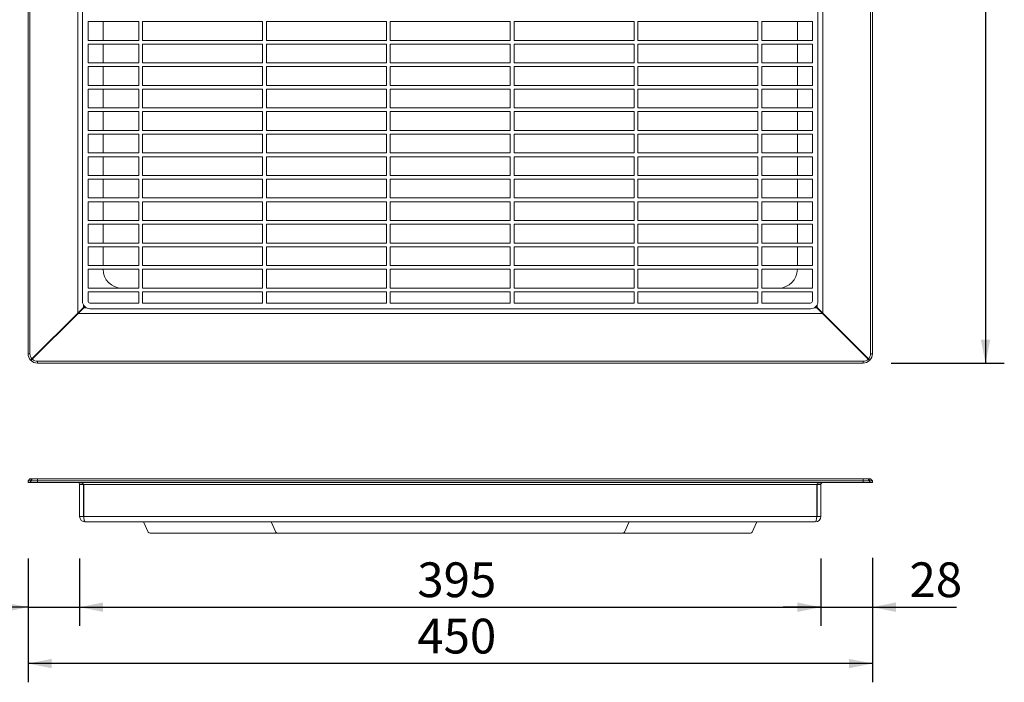
# Model space of a CAD drawing. Units: millimetres. Extents: x 72 to 866, y 6 to 703.
# Drawn here: x 341 to 866, y 6 to 359 of the extents above; entities that cross this region are included whole.
import ezdxf

# ---------------------------------------------------------------- set-up
doc = ezdxf.new("R2010")
doc.units = ezdxf.units.MM
doc.header["$LTSCALE"] = 10
doc.layers.add('BESCHRIFTUNG', color=7, linetype='Continuous')
doc.styles.add('SLDTEXTSTYLE0', font='TXT', dxfattribs={"width": 0.7})
doc.dimstyles.new('SLDDIMSTYLE0', dxfattribs={"dimtxt": 18.520833, "dimasz": 12.5, "dimexe": 0, "dimexo": 0.0625, "dimgap": 4.630208, "dimtad": 1, "dimrnd": 1e-09, "dimzin": 12, "dimdsep": 46, "dimtxsty": 'SLDTEXTSTYLE0', "dimsah": 1, "dimcen": 0.09, "dimadec": 0, "dimazin": 3, "dimtfac": 1, "dimtofl": 0, "dimtmove": 0, "dimatfit": 3, "dimfxl": 0, "dimfrac": 2, "dimtolj": 1, "dimtzin": 12, "dimarcsym": 0})
doc.dimstyles.new('SLDDIMSTYLE1', dxfattribs={"dimtxt": 18.520833, "dimasz": 12.5, "dimexe": 0, "dimexo": 0.0625, "dimgap": 4.630208, "dimtad": 1, "dimdec": 0, "dimrnd": 1e-09, "dimzin": 12, "dimdsep": 46, "dimtxsty": 'SLDTEXTSTYLE0', "dimsah": 1, "dimcen": 0.09, "dimadec": 0, "dimazin": 3, "dimtfac": 1, "dimtdec": 0, "dimtmove": 0, "dimatfit": 0, "dimfxl": 0, "dimfrac": 2, "dimtolj": 1, "dimtzin": 12, "dimarcsym": 0})

# ---------------------------------------------------------------- blocks, each defined once
blk = doc.blocks.new('_D_1')
at = {"layer": 'BESCHRIFTUNG'}
for p, q in [((805.64, 626.31), (865.95, 626.31)), ((855.95, 626.31), (855.95, 176.31)), ((805.64, 176.31), (865.95, 176.31))]:
    blk.add_line(p, q, dxfattribs=at)
for points in [[(855.95, 626.31), (853.45, 613.81), (858.45, 613.81)], [(855.95, 176.31), (858.45, 188.81), (853.45, 188.81)]]:
    blk.add_solid(points, dxfattribs=at)
at = {"layer": 'BESCHRIFTUNG', "insert": (832.07, 382.54), "char_height": 18.521, "attachment_point": 1, "rotation": 90, "style": 'SLDTEXTSTYLE0'}
blk.add_mtext('450', dxfattribs=at)
blk = doc.blocks.new('_D_2')
at = {"layer": 'BESCHRIFTUNG'}
for p, q in [((282.28, 114.67), (282.28, 158.3)), ((335.64, 114.67), (272.28, 114.67)), ((282.28, 91.67), (282.28, 114.67)), ((336.63, 91.67), (272.28, 91.67)), ((282.28, 91.67), (282.28, 71.67))]:
    blk.add_line(p, q, dxfattribs=at)
for points in [[(282.28, 114.67), (284.78, 127.17), (279.78, 127.17)], [(282.28, 91.67), (279.78, 79.17), (284.78, 79.17)]]:
    blk.add_solid(points, dxfattribs=at)
at = {"layer": 'BESCHRIFTUNG', "insert": (258.4, 133.26), "char_height": 18.521, "attachment_point": 1, "rotation": 90, "style": 'SLDTEXTSTYLE0'}
blk.add_mtext('23', dxfattribs=at)
blk = doc.blocks.new('_D_3')
at = {"layer": 'BESCHRIFTUNG'}
for p, q in [((345.64, 72.27), (345.64, 36.28)), ((373.14, 72.27), (373.14, 36.28)), ((345.64, 46.28), (302.91, 46.28)), ((345.64, 46.28), (373.14, 46.28)), ((373.14, 46.28), (393.14, 46.28))]:
    blk.add_line(p, q, dxfattribs=at)
for points in [[(345.64, 46.28), (333.14, 48.78), (333.14, 43.78)], [(373.14, 46.28), (385.64, 43.78), (385.64, 48.78)]]:
    blk.add_solid(points, dxfattribs=at)
at = {"layer": 'BESCHRIFTUNG', "insert": (302.91, 70.15), "char_height": 18.521, "attachment_point": 1, "style": 'SLDTEXTSTYLE0'}
blk.add_mtext('28', dxfattribs=at)
blk = doc.blocks.new('_D_4')
at = {"layer": 'BESCHRIFTUNG'}
for p, q in [((373.14, 70.51), (373.14, 36.28)), ((768.14, 72.3), (768.14, 36.28)), ((373.14, 46.28), (768.14, 46.28))]:
    blk.add_line(p, q, dxfattribs=at)
for points in [[(373.14, 46.28), (385.64, 43.78), (385.64, 48.78)], [(768.14, 46.28), (755.64, 48.78), (755.64, 43.78)]]:
    blk.add_solid(points, dxfattribs=at)
at = {"layer": 'BESCHRIFTUNG', "insert": (553.1, 70.15), "char_height": 18.521, "attachment_point": 1, "style": 'SLDTEXTSTYLE0'}
blk.add_mtext('395', dxfattribs=at)
blk = doc.blocks.new('_D_5')
at = {"layer": 'BESCHRIFTUNG'}
for p, q in [((345.64, 70.51), (345.64, 6.26)), ((795.64, 71.65), (795.64, 6.26)), ((795.64, 16.26), (345.64, 16.26))]:
    blk.add_line(p, q, dxfattribs=at)
for points in [[(345.64, 16.26), (358.14, 13.76), (358.14, 18.76)], [(795.64, 16.26), (783.14, 18.76), (783.14, 13.76)]]:
    blk.add_solid(points, dxfattribs=at)
at = {"layer": 'BESCHRIFTUNG', "insert": (553.1, 40.13), "char_height": 18.521, "attachment_point": 1, "style": 'SLDTEXTSTYLE0'}
blk.add_mtext('450', dxfattribs=at)
blk = doc.blocks.new('_D_6')
at = {"layer": 'BESCHRIFTUNG'}
for p, q in [((768.14, 72.14), (768.14, 36.28)), ((795.64, 72.66), (795.64, 36.28)), ((768.14, 46.28), (748.14, 46.28)), ((768.14, 46.28), (795.64, 46.28)), ((795.64, 46.28), (840.47, 46.28))]:
    blk.add_line(p, q, dxfattribs=at)
for points in [[(768.14, 46.28), (755.64, 48.78), (755.64, 43.78)], [(795.64, 46.28), (808.14, 43.78), (808.14, 48.78)]]:
    blk.add_solid(points, dxfattribs=at)
at = {"layer": 'BESCHRIFTUNG', "insert": (815.43, 70.15), "char_height": 18.521, "attachment_point": 1, "style": 'SLDTEXTSTYLE0'}
blk.add_mtext('28', dxfattribs=at)

msp = doc.modelspace()

# ---------------------------------------------------------------- linework, layer by layer
at = {"color": 7, "linetype": 'Continuous', "lineweight": 18}
for p, q in [((345.639, 181.314), (345.639, 621.314)), ((346.639, 621.314), (346.639, 181.314)), ((794.639, 181.314), (794.639, 621.314)), ((795.639, 621.314), (795.639, 181.314)), ((372.139, 599.637), (372.139, 202.991)), ((769.139, 202.991), (769.139, 599.637)), ((374.639, 209.314), (374.639, 593.314)), ((766.639, 209.314), (766.639, 593.314)), ((377.639, 358.314), (404.639, 358.314)), ((377.639, 348.314), (377.639, 358.314)), ((385.639, 358.314), (385.639, 348.314)), ((404.639, 348.314), (404.639, 358.314)), ((406.639, 358.314), (470.639, 358.314)), ((406.639, 348.314), (406.639, 358.314)), ((470.639, 348.314), (470.639, 358.314)), ((472.639, 358.314), (536.639, 358.314)), ((472.639, 348.314), (472.639, 358.314)), ((536.639, 348.314), (536.639, 358.314)), ((538.639, 358.314), (602.639, 358.314)), ((538.639, 348.314), (538.639, 358.314)), ((602.639, 348.314), (602.639, 358.314)), ((604.639, 358.314), (668.639, 358.314)), ((604.639, 348.314), (604.639, 358.314)), ((668.639, 348.314), (668.639, 358.314)), ((670.639, 358.314), (734.639, 358.314)), ((670.639, 348.314), (670.639, 358.314)), ((734.639, 348.314), (734.639, 358.314)), ((736.639, 358.314), (763.639, 358.314)), ((736.639, 348.314), (736.639, 358.314)), ((755.639, 348.314), (755.639, 358.314)), ((763.639, 348.314), (763.639, 358.314)), ((377.639, 348.314), (404.639, 348.314)), ((406.639, 348.314), (470.639, 348.314)), ((472.639, 348.314), (536.639, 348.314)), ((538.639, 348.314), (602.639, 348.314)), ((604.639, 348.314), (668.639, 348.314)), ((670.639, 348.314), (734.639, 348.314)), ((736.639, 348.314), (763.639, 348.314)), ((377.639, 346.314), (404.639, 346.314)), ((377.639, 336.314), (377.639, 346.314)), ((385.639, 346.314), (385.639, 336.314)), ((404.639, 336.314), (404.639, 346.314)), ((406.639, 346.314), (470.639, 346.314)), ((406.639, 336.314), (406.639, 346.314)), ((470.639, 336.314), (470.639, 346.314)), ((472.639, 346.314), (536.639, 346.314)), ((472.639, 336.314), (472.639, 346.314)), ((536.639, 336.314), (536.639, 346.314)), ((538.639, 346.314), (602.639, 346.314)), ((538.639, 336.314), (538.639, 346.314)), ((602.639, 336.314), (602.639, 346.314)), ((604.639, 346.314), (668.639, 346.314)), ((604.639, 336.314), (604.639, 346.314)), ((668.639, 336.314), (668.639, 346.314)), ((670.639, 346.314), (734.639, 346.314)), ((670.639, 336.314), (670.639, 346.314)), ((734.639, 336.314), (734.639, 346.314)), ((736.639, 346.314), (763.639, 346.314)), ((736.639, 336.314), (736.639, 346.314)), ((755.639, 336.314), (755.639, 346.314)), ((763.639, 336.314), (763.639, 346.314)), ((377.639, 336.314), (404.639, 336.314)), ((406.639, 336.314), (470.639, 336.314)), ((472.639, 336.314), (536.639, 336.314)), ((538.639, 336.314), (602.639, 336.314)), ((604.639, 336.314), (668.639, 336.314)), ((670.639, 336.314), (734.639, 336.314)), ((736.639, 336.314), (763.639, 336.314)), ((377.639, 334.314), (404.639, 334.314)), ((377.639, 324.314), (377.639, 334.314)), ((385.639, 334.314), (385.639, 324.314)), ((404.639, 324.314), (404.639, 334.314)), ((406.639, 334.314), (470.639, 334.314)), ((406.639, 324.314), (406.639, 334.314)), ((470.639, 324.314), (470.639, 334.314)), ((472.639, 334.314), (536.639, 334.314)), ((472.639, 324.314), (472.639, 334.314)), ((536.639, 324.314), (536.639, 334.314)), ((538.639, 334.314), (602.639, 334.314)), ((538.639, 324.314), (538.639, 334.314)), ((602.639, 324.314), (602.639, 334.314)), ((604.639, 334.314), (668.639, 334.314)), ((604.639, 324.314), (604.639, 334.314)), ((668.639, 324.314), (668.639, 334.314)), ((670.639, 334.314), (734.639, 334.314)), ((670.639, 324.314), (670.639, 334.314)), ((734.639, 324.314), (734.639, 334.314)), ((736.639, 334.314), (763.639, 334.314)), ((736.639, 324.314), (736.639, 334.314)), ((755.639, 324.314), (755.639, 334.314)), ((763.639, 324.314), (763.639, 334.314)), ((377.639, 324.314), (404.639, 324.314)), ((377.639, 322.314), (404.639, 322.314)), ((377.639, 312.314), (377.639, 322.314)), ((385.639, 322.314), (385.639, 312.314)), ((404.639, 312.314), (404.639, 322.314)), ((406.639, 324.314), (470.639, 324.314)), ((406.639, 322.314), (470.639, 322.314)), ((406.639, 312.314), (406.639, 322.314)), ((470.639, 312.314), (470.639, 322.314)), ((472.639, 324.314), (536.639, 324.314)), ((472.639, 322.314), (536.639, 322.314)), ((472.639, 312.314), (472.639, 322.314)), ((536.639, 312.314), (536.639, 322.314)), ((538.639, 324.314), (602.639, 324.314)), ((538.639, 322.314), (602.639, 322.314)), ((538.639, 312.314), (538.639, 322.314)), ((602.639, 312.314), (602.639, 322.314)), ((604.639, 324.314), (668.639, 324.314)), ((604.639, 322.314), (668.639, 322.314)), ((604.639, 312.314), (604.639, 322.314)), ((668.639, 312.314), (668.639, 322.314)), ((670.639, 324.314), (734.639, 324.314)), ((670.639, 322.314), (734.639, 322.314)), ((670.639, 312.314), (670.639, 322.314)), ((734.639, 312.314), (734.639, 322.314)), ((736.639, 324.314), (763.639, 324.314)), ((736.639, 322.314), (763.639, 322.314)), ((736.639, 312.314), (736.639, 322.314)), ((755.639, 312.314), (755.639, 322.314)), ((763.639, 312.314), (763.639, 322.314)), ((377.639, 312.314), (404.639, 312.314)), ((377.639, 310.314), (404.639, 310.314)), ((377.639, 300.314), (377.639, 310.314)), ((385.639, 310.314), (385.639, 300.314)), ((404.639, 300.314), (404.639, 310.314)), ((406.639, 312.314), (470.639, 312.314)), ((406.639, 310.314), (470.639, 310.314)), ((406.639, 300.314), (406.639, 310.314)), ((470.639, 300.314), (470.639, 310.314)), ((472.639, 312.314), (536.639, 312.314)), ((472.639, 310.314), (536.639, 310.314)), ((472.639, 300.314), (472.639, 310.314)), ((536.639, 300.314), (536.639, 310.314)), ((538.639, 312.314), (602.639, 312.314)), ((538.639, 310.314), (602.639, 310.314)), ((538.639, 300.314), (538.639, 310.314)), ((602.639, 300.314), (602.639, 310.314)), ((604.639, 312.314), (668.639, 312.314)), ((604.639, 310.314), (668.639, 310.314)), ((604.639, 300.314), (604.639, 310.314)), ((668.639, 300.314), (668.639, 310.314)), ((670.639, 312.314), (734.639, 312.314)), ((670.639, 310.314), (734.639, 310.314)), ((670.639, 300.314), (670.639, 310.314)), ((734.639, 300.314), (734.639, 310.314)), ((736.639, 312.314), (763.639, 312.314)), ((736.639, 310.314), (763.639, 310.314)), ((736.639, 300.314), (736.639, 310.314)), ((755.639, 300.314), (755.639, 310.314)), ((763.639, 300.314), (763.639, 310.314)), ((377.639, 300.314), (404.639, 300.314)), ((406.639, 300.314), (470.639, 300.314)), ((472.639, 300.314), (536.639, 300.314)), ((538.639, 300.314), (602.639, 300.314)), ((604.639, 300.314), (668.639, 300.314)), ((670.639, 300.314), (734.639, 300.314)), ((736.639, 300.314), (763.639, 300.314)), ((377.639, 298.314), (404.639, 298.314)), ((377.639, 288.314), (377.639, 298.314)), ((385.639, 298.314), (385.639, 288.314)), ((404.639, 288.314), (404.639, 298.314)), ((406.639, 298.314), (470.639, 298.314)), ((406.639, 288.314), (406.639, 298.314)), ((470.639, 288.314), (470.639, 298.314)), ((472.639, 298.314), (536.639, 298.314)), ((472.639, 288.314), (472.639, 298.314)), ((536.639, 288.314), (536.639, 298.314)), ((538.639, 298.314), (602.639, 298.314)), ((538.639, 288.314), (538.639, 298.314)), ((602.639, 288.314), (602.639, 298.314)), ((604.639, 298.314), (668.639, 298.314)), ((604.639, 288.314), (604.639, 298.314)), ((668.639, 288.314), (668.639, 298.314)), ((670.639, 298.314), (734.639, 298.314)), ((670.639, 288.314), (670.639, 298.314)), ((734.639, 288.314), (734.639, 298.314)), ((736.639, 298.314), (763.639, 298.314)), ((736.639, 288.314), (736.639, 298.314)), ((755.639, 288.314), (755.639, 298.314)), ((763.639, 288.314), (763.639, 298.314)), ((377.639, 288.314), (404.639, 288.314)), ((377.639, 286.314), (404.639, 286.314)), ((377.639, 276.314), (377.639, 286.314)), ((385.639, 286.314), (385.639, 276.314)), ((404.639, 276.314), (404.639, 286.314)), ((406.639, 288.314), (470.639, 288.314)), ((406.639, 286.314), (470.639, 286.314)), ((406.639, 276.314), (406.639, 286.314)), ((470.639, 276.314), (470.639, 286.314)), ((472.639, 288.314), (536.639, 288.314)), ((472.639, 286.314), (536.639, 286.314)), ((472.639, 276.314), (472.639, 286.314)), ((536.639, 276.314), (536.639, 286.314)), ((538.639, 288.314), (602.639, 288.314)), ((538.639, 286.314), (602.639, 286.314)), ((538.639, 276.314), (538.639, 286.314)), ((602.639, 276.314), (602.639, 286.314)), ((604.639, 288.314), (668.639, 288.314)), ((604.639, 286.314), (668.639, 286.314)), ((604.639, 276.314), (604.639, 286.314)), ((668.639, 276.314), (668.639, 286.314)), ((670.639, 288.314), (734.639, 288.314)), ((670.639, 286.314), (734.639, 286.314)), ((670.639, 276.314), (670.639, 286.314)), ((734.639, 276.314), (734.639, 286.314)), ((736.639, 288.314), (763.639, 288.314)), ((736.639, 286.314), (763.639, 286.314)), ((736.639, 276.314), (736.639, 286.314)), ((755.639, 276.314), (755.639, 286.314)), ((763.639, 276.314), (763.639, 286.314)), ((377.639, 276.314), (404.639, 276.314)), ((377.639, 274.314), (404.639, 274.314)), ((377.639, 264.314), (377.639, 274.314)), ((385.639, 274.314), (385.639, 264.314)), ((404.639, 264.314), (404.639, 274.314)), ((406.639, 276.314), (470.639, 276.314)), ((406.639, 274.314), (470.639, 274.314)), ((406.639, 264.314), (406.639, 274.314)), ((470.639, 264.314), (470.639, 274.314)), ((472.639, 276.314), (536.639, 276.314)), ((472.639, 274.314), (536.639, 274.314)), ((472.639, 264.314), (472.639, 274.314)), ((536.639, 264.314), (536.639, 274.314)), ((538.639, 276.314), (602.639, 276.314)), ((538.639, 274.314), (602.639, 274.314)), ((538.639, 264.314), (538.639, 274.314)), ((602.639, 264.314), (602.639, 274.314)), ((604.639, 276.314), (668.639, 276.314)), ((604.639, 274.314), (668.639, 274.314)), ((604.639, 264.314), (604.639, 274.314)), ((668.639, 264.314), (668.639, 274.314)), ((670.639, 276.314), (734.639, 276.314)), ((670.639, 274.314), (734.639, 274.314)), ((670.639, 264.314), (670.639, 274.314)), ((734.639, 264.314), (734.639, 274.314)), ((736.639, 276.314), (763.639, 276.314)), ((736.639, 274.314), (763.639, 274.314)), ((736.639, 264.314), (736.639, 274.314)), ((755.639, 264.314), (755.639, 274.314)), ((763.639, 264.314), (763.639, 274.314)), ((377.639, 264.314), (404.639, 264.314)), ((406.639, 264.314), (470.639, 264.314)), ((472.639, 264.314), (536.639, 264.314)), ((538.639, 264.314), (602.639, 264.314)), ((604.639, 264.314), (668.639, 264.314)), ((670.639, 264.314), (734.639, 264.314)), ((736.639, 264.314), (763.639, 264.314)), ((377.639, 262.314), (404.639, 262.314)), ((377.639, 252.314), (377.639, 262.314)), ((385.639, 262.314), (385.639, 252.314)), ((404.639, 252.314), (404.639, 262.314)), ((406.639, 262.314), (470.639, 262.314)), ((406.639, 252.314), (406.639, 262.314)), ((470.639, 252.314), (470.639, 262.314)), ((472.639, 262.314), (536.639, 262.314)), ((472.639, 252.314), (472.639, 262.314)), ((536.639, 252.314), (536.639, 262.314)), ((538.639, 262.314), (602.639, 262.314)), ((538.639, 252.314), (538.639, 262.314)), ((602.639, 252.314), (602.639, 262.314)), ((604.639, 262.314), (668.639, 262.314)), ((604.639, 252.314), (604.639, 262.314)), ((668.639, 252.314), (668.639, 262.314)), ((670.639, 262.314), (734.639, 262.314)), ((670.639, 252.314), (670.639, 262.314)), ((734.639, 252.314), (734.639, 262.314)), ((736.639, 262.314), (763.639, 262.314)), ((736.639, 252.314), (736.639, 262.314)), ((755.639, 252.314), (755.639, 262.314)), ((763.639, 252.314), (763.639, 262.314)), ((377.639, 252.314), (404.639, 252.314)), ((406.639, 252.314), (470.639, 252.314)), ((472.639, 252.314), (536.639, 252.314)), ((538.639, 252.314), (602.639, 252.314)), ((604.639, 252.314), (668.639, 252.314)), ((670.639, 252.314), (734.639, 252.314)), ((736.639, 252.314), (763.639, 252.314)), ((377.639, 250.314), (404.639, 250.314)), ((377.639, 240.314), (377.639, 250.314)), ((385.639, 250.314), (385.639, 240.314)), ((404.639, 240.314), (404.639, 250.314)), ((406.639, 250.314), (470.639, 250.314)), ((406.639, 240.314), (406.639, 250.314)), ((470.639, 240.314), (470.639, 250.314)), ((472.639, 250.314), (536.639, 250.314)), ((472.639, 240.314), (472.639, 250.314)), ((536.639, 240.314), (536.639, 250.314)), ((538.639, 250.314), (602.639, 250.314)), ((538.639, 240.314), (538.639, 250.314)), ((602.639, 240.314), (602.639, 250.314)), ((604.639, 250.314), (668.639, 250.314)), ((604.639, 240.314), (604.639, 250.314)), ((668.639, 240.314), (668.639, 250.314)), ((670.639, 240.314), (670.639, 250.314)), ((670.639, 250.314), (734.639, 250.314)), ((734.639, 240.314), (734.639, 250.314)), ((736.639, 250.314), (763.639, 250.314)), ((736.639, 240.314), (736.639, 250.314)), ((755.639, 240.314), (755.639, 250.314)), ((763.639, 240.314), (763.639, 250.314)), ((377.639, 240.314), (404.639, 240.314)), ((377.639, 238.314), (404.639, 238.314)), ((377.639, 228.314), (377.639, 238.314)), ((385.639, 238.314), (385.639, 228.314)), ((404.639, 228.314), (404.639, 238.314)), ((406.639, 240.314), (470.639, 240.314)), ((406.639, 238.314), (470.639, 238.314)), ((406.639, 228.314), (406.639, 238.314)), ((470.639, 228.314), (470.639, 238.314)), ((472.639, 240.314), (536.639, 240.314)), ((472.639, 238.314), (536.639, 238.314)), ((472.639, 228.314), (472.639, 238.314)), ((536.639, 228.314), (536.639, 238.314)), ((538.639, 240.314), (602.639, 240.314)), ((538.639, 238.314), (602.639, 238.314)), ((538.639, 228.314), (538.639, 238.314)), ((602.639, 228.314), (602.639, 238.314)), ((604.639, 240.314), (668.639, 240.314)), ((604.639, 238.314), (668.639, 238.314)), ((604.639, 228.314), (604.639, 238.314)), ((668.639, 228.314), (668.639, 238.314)), ((670.639, 240.314), (734.639, 240.314)), ((670.639, 238.314), (734.639, 238.314)), ((670.639, 228.314), (670.639, 238.314)), ((734.639, 228.314), (734.639, 238.314)), ((736.639, 240.314), (763.639, 240.314)), ((736.639, 238.314), (763.639, 238.314)), ((736.639, 228.314), (736.639, 238.314)), ((755.639, 228.314), (755.639, 238.314)), ((763.639, 228.314), (763.639, 238.314)), ((377.639, 228.314), (404.639, 228.314)), ((377.639, 226.314), (404.639, 226.314)), ((377.639, 216.314), (377.639, 226.314)), ((404.639, 216.314), (404.639, 226.314)), ((406.639, 228.314), (470.639, 228.314)), ((406.639, 226.314), (470.639, 226.314)), ((406.639, 216.314), (406.639, 226.314)), ((470.639, 216.314), (470.639, 226.314)), ((472.639, 228.314), (536.639, 228.314)), ((472.639, 226.314), (536.639, 226.314)), ((472.639, 216.314), (472.639, 226.314)), ((536.639, 216.314), (536.639, 226.314)), ((538.639, 228.314), (602.639, 228.314)), ((538.639, 226.314), (602.639, 226.314)), ((538.639, 216.314), (538.639, 226.314)), ((602.639, 216.314), (602.639, 226.314)), ((604.639, 228.314), (668.639, 228.314)), ((604.639, 226.314), (668.639, 226.314)), ((604.639, 216.314), (604.639, 226.314)), ((668.639, 216.314), (668.639, 226.314)), ((670.639, 228.314), (734.639, 228.314)), ((670.639, 226.314), (734.639, 226.314)), ((670.639, 216.314), (670.639, 226.314)), ((734.639, 216.314), (734.639, 226.314)), ((736.639, 228.314), (763.639, 228.314)), ((736.639, 226.314), (763.639, 226.314)), ((736.639, 216.314), (736.639, 226.314)), ((763.639, 216.314), (763.639, 226.314)), ((377.639, 216.314), (404.639, 216.314)), ((406.639, 216.314), (470.639, 216.314)), ((472.639, 216.314), (536.639, 216.314)), ((538.639, 216.314), (602.639, 216.314)), ((604.639, 216.314), (668.639, 216.314)), ((670.639, 216.314), (734.639, 216.314)), ((736.639, 216.314), (763.639, 216.314)), ((377.639, 214.314), (404.639, 214.314)), ((377.639, 209.314), (377.639, 214.314)), ((404.639, 208.314), (404.639, 214.314)), ((406.639, 214.314), (470.639, 214.314)), ((406.639, 208.314), (406.639, 214.314)), ((470.639, 208.314), (470.639, 214.314)), ((472.639, 214.314), (536.639, 214.314)), ((472.639, 208.314), (472.639, 214.314)), ((536.639, 208.314), (536.639, 214.314)), ((538.639, 214.314), (602.639, 214.314)), ((538.639, 208.314), (538.639, 214.314)), ((602.639, 208.314), (602.639, 214.314)), ((604.639, 214.314), (668.639, 214.314)), ((604.639, 208.314), (604.639, 214.314)), ((668.639, 208.314), (668.639, 214.314)), ((670.639, 214.314), (734.639, 214.314)), ((670.639, 208.314), (670.639, 214.314)), ((734.639, 208.314), (734.639, 214.314)), ((736.639, 214.314), (763.639, 214.314)), ((736.639, 208.314), (736.639, 214.314)), ((763.639, 209.314), (763.639, 214.314)), ((372.139, 202.991), (375.139, 205.991)), ((375.315, 205.814), (372.315, 202.814)), ((375.139, 207.377), (375.139, 205.991)), ((375.779, 206.517), (375.139, 205.991)), ((375.315, 205.814), (375.842, 206.454)), ((375.315, 205.814), (376.702, 205.814)), ((378.639, 208.314), (404.639, 208.314)), ((762.639, 205.314), (378.639, 205.314)), ((406.639, 208.314), (470.639, 208.314)), ((472.639, 208.314), (536.639, 208.314)), ((538.639, 208.314), (602.639, 208.314)), ((604.639, 208.314), (668.639, 208.314)), ((670.639, 208.314), (734.639, 208.314)), ((736.639, 208.314), (762.639, 208.314)), ((764.575, 205.814), (765.962, 205.814)), ((765.435, 206.454), (765.962, 205.814)), ((766.139, 205.991), (765.499, 206.517)), ((768.962, 202.814), (765.962, 205.814)), ((766.139, 205.991), (766.139, 207.377)), ((766.139, 205.991), (769.139, 202.991)), ((347.723, 178.575), (372.139, 202.991)), ((372.315, 202.814), (347.9, 178.398)), ((372.315, 202.814), (768.962, 202.814)), ((793.377, 178.398), (768.962, 202.814)), ((769.139, 202.991), (793.554, 178.575)), ((345.639, 181.314), (346.639, 181.314)), ((347.723, 178.575), (347.016, 177.868)), ((794.262, 177.868), (793.554, 178.575)), ((795.639, 181.314), (794.639, 181.314)), ((347.193, 177.691), (347.9, 178.398)), ((350.639, 177.314), (790.639, 177.314)), ((350.639, 176.314), (350.639, 177.314)), ((790.639, 176.314), (350.639, 176.314)), ((790.639, 176.314), (790.639, 177.314)), ((793.377, 178.398), (794.085, 177.691)), ((345.639, 113.674), (346.639, 114.674)), ((345.639, 112.674), (345.639, 113.674)), ((347.016, 113.674), (345.639, 113.674)), ((347.016, 112.674), (345.639, 112.674)), ((346.639, 114.674), (347.723, 114.674)), ((347.723, 114.674), (347.016, 113.674)), ((347.016, 112.674), (347.016, 113.674)), ((347.016, 112.674), (347.193, 112.674)), ((347.193, 113.674), (347.9, 114.674)), ((350.639, 113.674), (347.193, 113.674)), ((347.193, 113.674), (347.193, 112.674)), ((350.639, 112.674), (347.193, 112.674)), ((347.723, 114.674), (347.9, 114.674)), ((347.9, 114.674), (350.639, 114.674)), ((350.639, 113.674), (350.639, 114.674)), ((350.639, 114.674), (790.639, 114.674)), ((350.639, 112.674), (350.639, 113.674)), ((790.639, 113.674), (350.639, 113.674)), ((350.639, 112.674), (790.639, 112.674)), ((373.139, 111.674), (375.139, 111.674)), ((373.139, 94.674), (373.139, 111.674)), ((375.139, 94.674), (375.139, 111.674)), ((375.315, 111.674), (765.962, 111.674)), ((375.315, 111.674), (375.315, 94.674)), ((765.962, 94.674), (765.962, 111.674)), ((768.139, 111.674), (766.139, 111.674)), ((766.139, 111.674), (766.139, 94.674)), ((768.139, 111.674), (768.139, 94.674)), ((790.639, 113.674), (790.639, 114.674)), ((790.639, 114.674), (793.377, 114.674)), ((790.639, 112.674), (790.639, 113.674)), ((794.085, 113.674), (790.639, 113.674)), ((794.085, 112.674), (790.639, 112.674)), ((793.377, 114.674), (794.085, 113.674)), ((793.377, 114.674), (793.554, 114.674)), ((794.262, 113.674), (793.554, 114.674)), ((793.554, 114.674), (794.639, 114.674)), ((794.085, 112.674), (794.085, 113.674)), ((794.085, 112.674), (794.262, 112.674)), ((795.639, 113.674), (794.262, 113.674)), ((794.262, 113.674), (794.262, 112.674)), ((795.639, 112.674), (794.262, 112.674)), ((795.639, 113.674), (794.639, 114.674)), ((795.639, 112.674), (795.639, 113.674)), ((373.139, 94.674), (375.139, 94.674)), ((375.315, 94.674), (765.962, 94.674)), ((768.139, 94.674), (766.139, 94.674)), ((376.139, 91.674), (765.139, 91.674)), ((407.208, 91.674), (409.737, 86.252)), ((475.208, 91.674), (477.737, 86.252)), ((663.54, 86.252), (666.069, 91.674)), ((731.54, 86.252), (734.069, 91.674)), ((410.643, 85.674), (478.643, 85.674)), ((478.643, 85.674), (662.634, 85.674)), ((662.634, 85.674), (730.634, 85.674))]:
    msp.add_line(p, q, dxfattribs=at)
for centre, radius, start, end in [((395.639, 226.314), 10, 180, 270), ((745.639, 226.314), 10, 270, 0), ((378.639, 209.314), 4, 180, 270), ((378.639, 209.314), 1, 180, 270), ((762.639, 209.314), 4, 270, 0), ((762.639, 209.314), 1, 270, 0), ((350.639, 181.314), 5, 180, 223.56746), ((350.639, 181.314), 4, 180, 223.20922), ((790.639, 181.314), 4, 316.79078, 0), ((790.639, 181.314), 5, 316.43254, 0), ((350.639, 181.314), 5, 226.43254, 270), ((350.639, 181.314), 4, 226.79078, 270), ((790.639, 181.314), 4, 270, 313.20922), ((790.639, 181.314), 5, 270, 313.56746), ((372.139, 111.674), 1, 0, 90), ((372.139, 111.674), 3, 0, 6.84202), ((769.139, 111.674), 3, 173.15798, 180), ((769.139, 111.674), 1, 90, 180), ((376.139, 94.674), 3, 180, 270), ((376.139, 94.674), 1, 180, 216.18401), ((765.139, 94.674), 3, 270, 360), ((765.139, 94.674), 1, 323.81599, 360), ((410.643, 86.674), 1, 205, 270), ((478.643, 86.674), 1, 205, 270), ((662.634, 86.674), 1, 270, 335), ((730.634, 86.674), 1, 270, 335)]:
    msp.add_arc(centre, radius, start, end, dxfattribs=at)
for centre, major_axis, ratio, start_param, end_param in [((372.315, 111.674), (3, 0), 0.3333333, 0, 1.5707963), ((768.962, 111.674), (3, 0), 0.3333333, 1.5707963, 3.1415927), ((376.139, 94.674), (0, 3), 0.2744078, 1.5707963, 3.1415927), ((765.139, 94.674), (0, 3), 0.2744078, 3.1415927, 4.712389)]:
    msp.add_ellipse(centre, major_axis=major_axis, ratio=ratio, start_param=start_param, end_param=end_param, dxfattribs=at)

# ---------------------------------------------------------------- dimensions: what is measured, and where the dimension line sits
at = {"layer": 'BESCHRIFTUNG'}
for base, p1, p2, angle, dimstyle, picture, middle in [((855.947, 176.314), (790.639, 626.314), (790.639, 176.314), 90, 'SLDDIMSTYLE0', '_D_1', (855.947, 401.314)), ((282.276, 114.674), (376.139, 91.674), (350.639, 114.674), 90, 'SLDDIMSTYLE1', '_D_2', (282.276, 145.784)), ((373.138697629, 46.279921387), (345.638697629, 112.674151908), (373.138697629, 94.674151908), 0, 'SLDDIMSTYLE1', '_D_3', (315.423896739, 46.279921387)), ((768.139, 46.28), (373.139, 94.674), (768.139, 94.674), 0, 'SLDDIMSTYLE0', '_D_4', (571.873, 46.28))]:
    dim = msp.add_linear_dim(base=base, p1=p1, p2=p2, angle=angle, dimstyle=dimstyle, dxfattribs=at)
    dim.commit()
    dim.dimension.update_dxf_attribs({"geometry": picture, "text_midpoint": middle, "dimtype": 160})
for base, p1, p2, dimstyle, picture, middle in [((345.639, 16.255), (795.639, 112.674), (345.639, 112.674), 'SLDDIMSTYLE0', '_D_5', (571.873, 16.255)), ((795.638697629, 46.279921387), (768.138697629, 94.674151908), (795.638697629, 112.674151908), 'SLDDIMSTYLE1', '_D_6', (827.947317893, 46.279921387))]:
    dim = msp.add_linear_dim(base=base, p1=p1, p2=p2, dimstyle=dimstyle, dxfattribs=at)
    dim.commit()
    dim.dimension.update_dxf_attribs({"geometry": picture, "text_midpoint": middle, "dimtype": 160})

doc.saveas('drawing.dxf')
